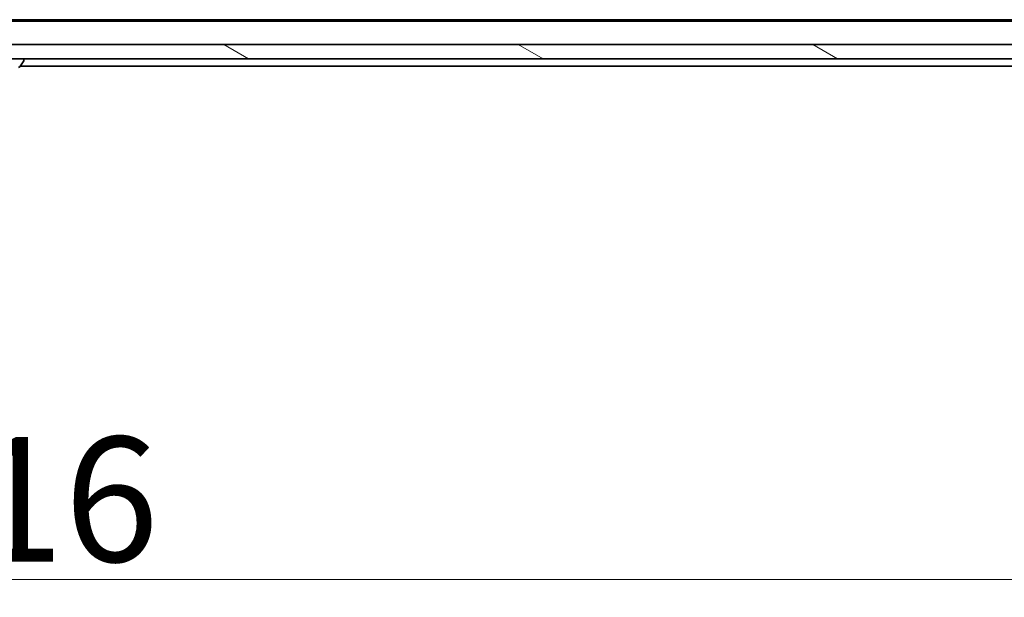
# Model space of a CAD drawing. Units: millimetres. Extents: x 36 to 10653, y 20 to 1846.
# Drawn here: x 2622 to 2760, y 1303 to 1384 of the extents above; entities that cross this region are included whole.
import ezdxf

# ---------------------------------------------------------------- set-up
doc = ezdxf.new("R2010")
doc.units = ezdxf.units.MM
doc.header["$LTSCALE"] = 2.5
doc.layers.get('Defpoints').update_dxf_attribs({"lineweight": 25})
for name, color, linetype, lineweight in [('Dimension (ISO)', 7, 'Continuous', 18), ('Hatch (ISO)', 1, 'Continuous', 18), ('Visible (ISO)', 7, 'Continuous', 35)]:
    doc.layers.add(name, color=color, linetype=linetype, lineweight=lineweight)
doc.styles.add('Note Text (TK)', font='MS PGothic.ttf')
doc.dimstyles.new('Default - Method 1b (TK)', dxfattribs={"dimscale": 2.5, "dimtxt": 2.5, "dimasz": 2.5, "dimexe": 1, "dimexo": 1.5, "dimgap": 1, "dimtad": 1, "dimrnd": 1e-08, "dimdsep": 46, "dimtxsty": 'Note Text (TK)', "dimblk": 'OPEN', "dimcen": 0.09, "dimdle": 5, "dimclrd": 100, "dimclre": 100, "dimclrt": 7, "dimadec": 1, "dimazin": 1, "dimtfac": 1, "dimtmove": 0, "dimatfit": 3, "dimldrblk": 'OPEN', "dimfxl": 1, "dimtolj": 1, "dimlwd": -1, "dimlwe": -1, "dimarcsym": 0})

# ---------------------------------------------------------------- blocks, each defined once
blk = doc.blocks.new('_Open')
at = {"color": 0, "linetype": 'ByBlock', "lineweight": -2}
for p, q in [((-1, 0.167), (0, 0)), ((-1, -0.167), (0, 0)), ((0, 0), (-1, 0))]:
    blk.add_line(p, q, dxfattribs=at)
blk = doc.blocks.new('*D33')
at = {"layer": 'Defpoints', "color": 0}
for p in [(2412.1, 1383.95), (2828.1, 1383.95), (2828.1, 1305.95)]:
    blk.add_point(p, dxfattribs=at)
at = {"layer": 'Dimension (ISO)', "color": 100}
for p, q in [((2412.1, 1380.2), (2412.1, 1303.45)), ((2828.1, 1380.2), (2828.1, 1303.45)), ((2419.6, 1305.95), (2820.6, 1305.95))]:
    blk.add_line(p, q, dxfattribs=at)
at = {"layer": 'Dimension (ISO)', "color": 100, "xscale": 7.5, "yscale": 7.5, "zscale": 7.5, "rotation": 180}
blk.add_blockref('_Open', (2412.1, 1305.95), dxfattribs=at)
at = {"layer": 'Dimension (ISO)', "color": 100, "xscale": 7.5, "yscale": 7.5, "zscale": 7.5}
blk.add_blockref('_Open', (2828.1, 1305.95), dxfattribs=at)
at = {"layer": 'Dimension (ISO)', "color": 7, "insert": (2602.15, 1317.2), "char_height": 17.5, "attachment_point": 4, "style": 'Note Text (TK)'}
blk.add_mtext('\\A1;416', dxfattribs=at)

msp = doc.modelspace()

# ---------------------------------------------------------------- hatches: boundary and pattern name
at = {"layer": 'Hatch (ISO)'}
h = msp.add_hatch(dxfattribs=at)
h.set_pattern_fill('ANSI31', color=256, scale=165.1, angle=105.000246, style=0)
h.set_pattern_definition([(150.0002, (929.5, -32), (-10.31867, -17.87264), [])])
h.paths.add_polyline_path([(2422.3506, 1380.9472), (2422.3506, 1378.9472), (2817.8506, 1378.9472), (2817.8506, 1380.9472)])

# ---------------------------------------------------------------- linework, layer by layer
at = {"layer": 'Visible (ISO)'}
for p, q in [((2810.1006, 1384.2472), (2430.1006, 1384.2472)), ((2801.0339, 1384.4472), (2439.1672, 1384.4472)), ((2817.8506, 1380.9472), (2422.3506, 1380.9472)), ((2422.3506, 1378.9472), (2817.8506, 1378.9472)), ((2622.4097, 1377.8382), (2622.9683, 1378.6975)), ((2623.0006, 1378.8472), (2623.0006, 1378.8065)), ((2622.4806, 1377.9472), (2810.1006, 1377.9472))]:
    msp.add_line(p, q, dxfattribs=at)
for centre, radius, start, end in [((2622.9006, 1378.8472), 0.1, 0, 90), ((2622.8006, 1378.8065), 0.2, 326.976132, 0), ((2622.242, 1377.9472), 0.2, 270, 326.976132)]:
    msp.add_arc(centre, radius, start, end, dxfattribs=at)

# ---------------------------------------------------------------- dimensions: what is measured, and where the dimension line sits
at = {"layer": 'Dimension (ISO)', "color": 100}
dim = msp.add_linear_dim(base=(2828.1006, 1305.9472), p1=(2412.1006, 1383.9472), p2=(2828.1006, 1383.9472), dimstyle='Default - Method 1b (TK)', override={"dimtxt": 7, "dimasz": 3, "dimgap": 1, "dimdec": 0, "dimtol": 0, "dimlim": 0, "dimtp": 0, "dimtm": 0, "dimtdec": 0, "dimtofl": 0, "dimatfit": 1}, dxfattribs=at)
dim.commit()
dim.dimension.update_dxf_attribs({"geometry": '*D33', "text_midpoint": (2620.1006, 1305.9472), "dimtype": 160})

doc.saveas('drawing.dxf')
